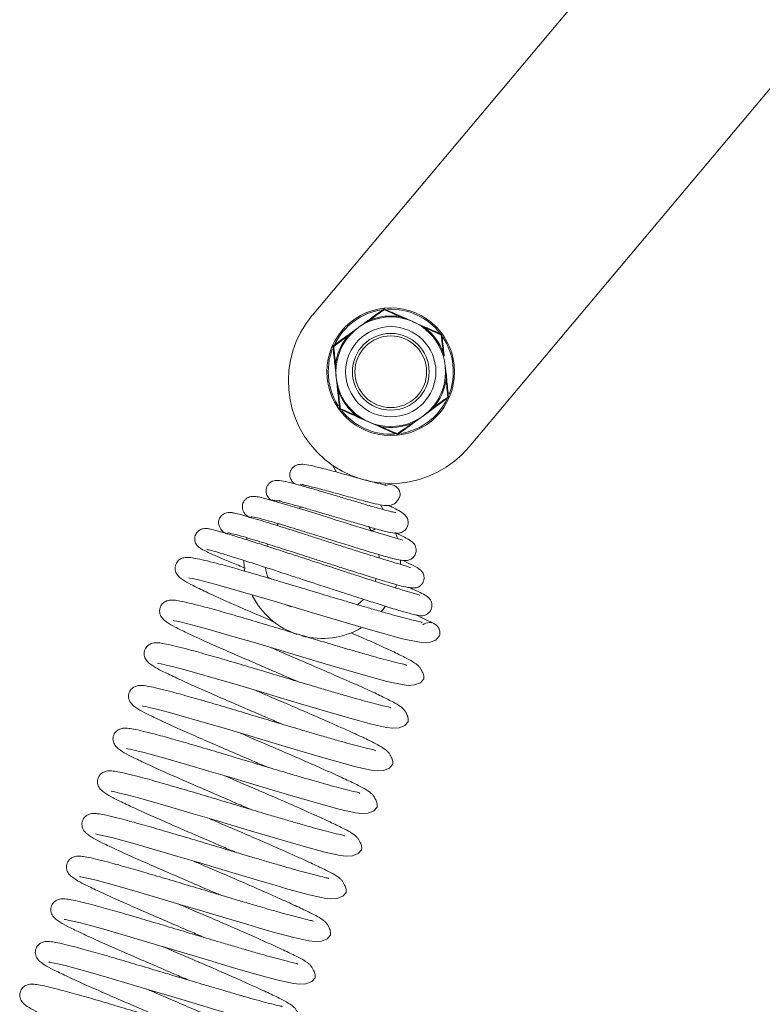
# Paper-space layout '_Left' of a CAD drawing. Units: millimetres. Extents: x -576 to 765, y -18 to 2052.
# Drawn here: x 20 to 135, y 344 to 497 of the extents above; entities that cross this region are included whole.
import ezdxf

# ---------------------------------------------------------------- set-up
doc = ezdxf.new("R2010")
doc.units = ezdxf.units.MM

psp = doc.layouts.new('_Left')

# ---------------------------------------------------------------- linework, layer by layer
at = {"color": 7, "linetype": 'Continuous', "lineweight": 15}
for p, q in [((90.04, 430.91), (741.34, 1207.11)), ((65.72, 451.32), (132.06, 530.39)), ((79.84, 450.92), (79.82, 450.84)), ((74.19, 450.32), (74.23, 450.24)), ((82.75, 449.63), (82.7, 449.56)), ((71.62, 448.44), (71.68, 448.38)), ((86.1, 445.04), (86.02, 445.01)), ((69.32, 443.25), (69.41, 443.24)), ((86.44, 441.87), (86.35, 441.88)), ((69.66, 440.08), (69.74, 440.11)), ((73, 435.49), (73.05, 435.56)), ((84.14, 436.68), (84.07, 436.74)), ((75.91, 434.2), (75.93, 434.29)), ((81.56, 434.8), (81.52, 434.88)), ((68.82, 428.07), (69.46, 426.99)), ((76.72, 421.19), (76.28, 421.92)), ((63.63, 421.41), (64.02, 421.58)), ((60.25, 418.76), (60.47, 419.03)), ((52.07, 417.64), (52.49, 417.38)), ((74.47, 418.5), (74.87, 417.83)), ((55.6, 416.8), (55.51, 416.5)), ((58.66, 415.49), (58.75, 415.82)), ((76.05, 414.26), (76.09, 413.73)), ((79.38, 412.68), (79.39, 413.34)), ((75.62, 410.48), (75.46, 410.04)), ((62.45, 406.07), (61.75, 406.37)), ((85.43, 402.5), (85.38, 402.59))]:
    psp.add_line(p, q, dxfattribs=at)
at = {"color": 8, "linetype": 'Continuous', "lineweight": 15}
psp.add_line((75.49, 418.2), (74.87, 417.83), dxfattribs=at)
at = {"color": 7, "linetype": 'Continuous', "lineweight": 15, "flags": 128}
for points in [[(79.84, 450.92), (79.85, 450.93), (79.86, 450.94), (79.87, 450.95), (79.87, 450.96), (79.88, 450.96), (79.88, 450.97), (79.89, 450.97), (79.89, 450.97)], [(74.19, 450.32), (74.18, 450.33), (74.17, 450.34), (74.17, 450.34), (74.16, 450.35), (74.15, 450.35), (74.14, 450.35), (74.14, 450.35), (74.14, 450.35)], [(82.75, 449.63), (82.76, 449.64), (82.76, 449.66), (82.76, 449.67), (82.76, 449.68), (82.76, 449.68), (82.76, 449.69), (82.76, 449.69), (82.75, 449.7)], [(71.62, 448.44), (71.61, 448.46), (71.61, 448.47), (71.61, 448.48), (71.6, 448.49), (71.6, 448.49), (71.6, 448.5), (71.6, 448.5), (71.61, 448.51)], [(86.1, 445.04), (86.11, 445.04), (86.13, 445.04), (86.14, 445.04), (86.15, 445.03), (86.15, 445.03), (86.16, 445.03), (86.16, 445.02), (86.16, 445.02)], [(69.26, 443.22), (69.26, 443.22), (69.26, 443.22), (69.27, 443.23), (69.27, 443.23), (69.28, 443.24), (69.29, 443.24), (69.3, 443.25), (69.32, 443.25)], [(86.44, 441.87), (86.45, 441.88), (86.46, 441.88), (86.47, 441.89), (86.48, 441.89), (86.49, 441.89), (86.49, 441.9), (86.5, 441.9), (86.5, 441.91)], [(69.66, 440.08), (69.64, 440.08), (69.63, 440.09), (69.62, 440.09), (69.61, 440.09), (69.6, 440.09), (69.6, 440.1), (69.59, 440.1), (69.59, 440.1)], [(73, 435.43), (73, 435.43), (73, 435.43), (72.99, 435.44), (72.99, 435.45), (72.99, 435.46), (73, 435.47), (73, 435.48), (73, 435.49)], [(84.14, 436.68), (84.14, 436.67), (84.15, 436.66), (84.15, 436.65), (84.15, 436.64), (84.15, 436.63), (84.15, 436.62), (84.15, 436.62), (84.15, 436.62)], [(75.91, 434.2), (75.91, 434.19), (75.9, 434.18), (75.89, 434.17), (75.88, 434.16), (75.88, 434.16), (75.87, 434.16), (75.87, 434.16), (75.86, 434.16)], [(81.56, 434.8), (81.57, 434.79), (81.58, 434.79), (81.59, 434.78), (81.6, 434.77), (81.61, 434.77), (81.61, 434.77), (81.62, 434.77), (81.62, 434.77)], [(79.73, 416.43), (79.74, 416.44), (79.6, 416.51), (78.69, 416.77), (76.82, 417.3), (74.52, 417.98), (72.25, 418.68), (70.85, 419.12), (69.59, 419.51), (68.23, 419.93), (66.94, 420.34), (65.42, 420.81), (63.73, 421.33), (61.94, 421.88), (60.17, 422.4), (58.57, 422.85), (57.36, 423.14), (56.76, 423.19), (56.76, 423.19)], [(55.09, 413.24), (55.13, 412.38), (55.22, 411.57)], [(58.8, 410.68), (58.58, 411.54), (58.47, 412.15)], [(46.55, 410.59), (46.55, 410.58), (46.7, 410.55), (47.11, 410.47), (47.86, 410.31), (49.05, 410.02), (50.59, 409.62), (52.27, 409.15), (55.82, 408.13), (59.29, 407.11), (62.56, 406.13), (65.6, 405.22), (68.72, 404.28), (72.41, 403.19), (74.39, 402.61), (76.37, 402.05), (79.69, 401.15), (82.06, 400.64), (82.99, 400.53), (83.99, 400.59), (84.89, 400.92), (85.4, 401.52), (85.4, 401.52)], [(78.61, 409.03), (78.7, 409.28), (78.78, 409.53)], [(73.64, 407.22), (72.77, 406.43), (72.7, 406.37)], [(76.36, 405.31), (76.69, 405.69), (77.03, 406.13)], [(44.14, 403.97), (44.14, 403.96), (44.29, 403.93), (44.7, 403.85), (45.45, 403.69), (46.64, 403.4), (48.18, 402.99), (49.86, 402.53), (53.41, 401.51), (56.88, 400.49), (60.15, 399.51), (63.2, 398.6), (66.31, 397.66), (70, 396.57), (71.98, 395.99), (73.96, 395.43), (77.28, 394.53), (79.65, 394.02), (80.58, 393.91), (81.58, 393.97), (82.48, 394.3), (82.99, 394.9), (82.99, 394.9)], [(41.73, 397.35), (41.73, 397.34), (41.89, 397.31), (42.29, 397.23), (43.04, 397.06), (44.23, 396.78), (45.77, 396.37), (47.45, 395.91), (51, 394.89), (54.47, 393.87), (57.74, 392.89), (60.79, 391.98), (63.9, 391.04), (67.59, 389.95), (69.57, 389.37), (71.55, 388.81), (74.87, 387.91), (77.24, 387.39), (78.18, 387.29), (79.17, 387.34), (80.07, 387.68), (80.58, 388.27), (80.58, 388.27)], [(39.32, 390.73), (39.32, 390.72), (39.48, 390.69), (39.88, 390.61), (40.63, 390.44), (41.82, 390.15), (43.36, 389.75), (45.04, 389.29), (48.59, 388.27), (52.06, 387.25), (55.33, 386.27), (58.38, 385.36), (61.49, 384.42), (65.18, 383.33), (67.16, 382.75), (69.14, 382.19), (72.46, 381.29), (74.83, 380.77), (75.77, 380.67), (76.76, 380.72), (77.66, 381.06), (78.17, 381.65), (78.17, 381.65)], [(36.91, 384.11), (36.91, 384.1), (37.07, 384.06), (37.48, 383.99), (38.22, 383.82), (39.41, 383.53), (40.95, 383.13), (42.63, 382.67), (46.18, 381.65), (49.65, 380.62), (52.92, 379.65), (55.97, 378.73), (59.08, 377.8), (62.77, 376.71), (64.75, 376.13), (66.73, 375.56), (70.05, 374.67), (72.42, 374.15), (73.36, 374.05), (74.36, 374.1), (75.25, 374.44), (75.76, 375.03), (75.76, 375.03)], [(34.51, 377.49), (34.5, 377.48), (34.66, 377.44), (35.07, 377.37), (35.81, 377.2), (37, 376.91), (38.54, 376.51), (40.22, 376.05), (43.77, 375.03), (47.25, 374), (50.51, 373.03), (53.56, 372.11), (56.67, 371.18), (60.36, 370.09), (62.35, 369.51), (64.32, 368.94), (67.64, 368.05), (70.01, 367.53), (70.95, 367.42), (71.95, 367.48), (72.84, 367.82), (73.35, 368.41), (73.35, 368.41)], [(32.1, 370.86), (32.09, 370.86), (32.25, 370.82), (32.66, 370.74), (33.4, 370.58), (34.6, 370.29), (36.13, 369.89), (37.81, 369.43), (41.36, 368.41), (44.84, 367.38), (48.1, 366.41), (51.15, 365.49), (54.26, 364.56), (57.96, 363.47), (59.94, 362.89), (61.91, 362.32), (65.23, 361.43), (67.6, 360.91), (68.54, 360.8), (69.54, 360.86), (70.43, 361.2), (70.94, 361.79), (70.94, 361.79)], [(29.69, 364.24), (29.68, 364.23), (29.84, 364.2), (30.25, 364.12), (31, 363.96), (32.19, 363.67), (33.72, 363.27), (35.41, 362.81), (38.96, 361.79), (42.43, 360.76), (45.7, 359.78), (48.74, 358.87), (51.86, 357.94), (55.55, 356.85), (57.53, 356.27), (59.5, 355.7), (62.83, 354.8), (65.19, 354.29), (66.13, 354.18), (67.13, 354.24), (68.03, 354.58), (68.53, 355.17), (68.53, 355.17)], [(27.28, 357.62), (27.27, 357.61), (27.43, 357.58), (27.84, 357.5), (28.59, 357.34), (29.78, 357.05), (31.31, 356.65), (33, 356.18), (36.55, 355.16), (40.02, 354.14), (43.29, 353.16), (46.33, 352.25), (49.45, 351.32), (53.14, 350.22), (55.12, 349.65), (57.1, 349.08), (60.42, 348.18), (62.79, 347.67), (63.72, 347.56), (64.72, 347.62), (65.62, 347.96), (66.13, 348.55), (66.13, 348.55)], [(24.87, 351), (24.87, 350.99), (25.02, 350.96), (25.43, 350.88), (26.18, 350.72), (27.37, 350.43), (28.9, 350.03), (30.59, 349.56), (34.14, 348.54), (37.61, 347.52), (40.88, 346.54), (43.92, 345.63), (47.04, 344.7), (50.73, 343.6), (52.71, 343.03), (54.69, 342.46), (58.01, 341.56), (60.38, 341.05), (61.31, 340.94), (62.31, 341), (63.21, 341.33), (63.72, 341.93), (63.72, 341.93)]]:
    psp.add_lwpolyline(points, dxfattribs=at)
at = {"color": 8, "linetype": 'Continuous', "lineweight": 15, "flags": 128}
psp.add_lwpolyline([(68.81, 446), (68.35, 444.4), (68.18, 442.56)], dxfattribs=at)
at = {"color": 7, "linetype": 'Continuous', "lineweight": 15}
for radius in [9.9, 8.5, 7, 5.95, 5.56]:
    psp.add_circle((77.88, 442.56), radius, dxfattribs=at)
at = {"color": 8, "linetype": 'Continuous', "lineweight": 15}
for start, end in [(98.5735, 153.3259), (37.4569, 92.9122), (338.9475, 33.5923), (180, 212.9124), (279.2279, 334.361), (218.6075, 273.3545)]:
    psp.add_arc((77.88, 442.56), 9.7, start, end, dxfattribs=at)
at = {"color": 7, "linetype": 'Continuous', "lineweight": 15}
for centre, radius, start, end in [((76.85, 452.21), 0.1, 66.0891, 126.0891), ((77.88, 441.12), 15.88, 140, 320), ((74.47, 450.49), 0.165, 30.5809, 67.8543), ((77.88, 442.56), 8.65, 79.9787, 112.1996), ((79.54, 451.03), 0.165, 124.324, 161.5973), ((83.04, 449.48), 0.165, 330.5809, 7.8543), ((77.88, 442.56), 8.65, 19.9787, 52.1996), ((77.88, 442.56), 8.65, 139.9787, 172.1996), ((71.38, 448.23), 0.165, 184.324, 221.5973), ((85.72, 448.27), 0.1, 6.0891, 66.0891), ((69.01, 446.49), 0.1, 126.0891, 186.0891), ((86.04, 445.35), 0.165, 64.324, 101.5973), ((69.31, 443.57), 0.165, 90.5809, 127.8543), ((77.88, 442.56), 8.65, 319.9787, 352.1996), ((86.45, 441.55), 0.165, 270.5809, 307.8543), ((69.72, 439.77), 0.165, 244.324, 281.5973), ((77.88, 442.56), 8.65, 199.9787, 232.1996), ((86.74, 438.63), 0.1, 306.0891, 6.0891), ((84.38, 436.89), 0.165, 4.324, 41.5973), ((70.04, 436.85), 0.1, 186.0891, 246.0891), ((72.72, 435.65), 0.165, 150.5809, 187.8543), ((76.22, 434.1), 0.165, 304.324, 341.5973), ((77.88, 442.56), 8.65, 259.9787, 292.1996), ((81.29, 434.64), 0.165, 210.5809, 247.8543), ((78.91, 432.92), 0.1, 246.0891, 306.0891), ((77.76, 423.45), 1.6, 16.0142, 114.0929), ((67.24, 413.34), 12.15, 16.3175, 20.6773), ((67.24, 413.34), 12.15, 206.8712, 251.3968), ((83.89, 402.06), 1.6, 340.0062, 129.9607), ((67.24, 413.34), 12.15, 254.9537, 299.9596)]:
    psp.add_arc(centre, radius, start, end, dxfattribs=at)
for points in [[(74.53, 450.64), (75.3, 451.2), (76.05, 451.75), (76.79, 452.29)], [(76.85, 452.19), (76.11, 451.66), (75.37, 451.12), (74.61, 450.57)], [(76.79, 452.29), (76.8, 452.29), (76.82, 452.25), (76.85, 452.19)], [(76.89, 452.3), (76.88, 452.3), (76.86, 452.26), (76.85, 452.19)], [(79.38, 451.08), (78.53, 451.46), (77.68, 451.83), (76.85, 452.19)], [(76.89, 452.3), (77.73, 451.93), (78.58, 451.55), (79.45, 451.16)], [(74.14, 450.35), (74.27, 450.45), (74.4, 450.54), (74.53, 450.64)], [(79.45, 451.16), (79.6, 451.1), (79.74, 451.03), (79.89, 450.97)], [(79.84, 450.92), (80.34, 450.75), (80.84, 450.55), (81.32, 450.33)], [(79.89, 450.97), (80.36, 450.76), (80.84, 450.54), (81.32, 450.33)], [(71.61, 448.51), (72.02, 448.81), (72.45, 449.12), (72.87, 449.43)], [(71.62, 448.44), (72.02, 448.79), (72.44, 449.12), (72.87, 449.43)], [(74.14, 450.35), (73.72, 450.05), (73.3, 449.74), (72.87, 449.43)], [(74.19, 450.32), (73.74, 450.04), (73.3, 449.74), (72.87, 449.43)], [(82.75, 449.63), (82.29, 449.88), (81.81, 450.12), (81.32, 450.33)], [(82.75, 449.7), (82.28, 449.91), (81.8, 450.12), (81.32, 450.33)], [(82.75, 449.7), (82.9, 449.63), (83.05, 449.57), (83.2, 449.5)], [(85.7, 448.27), (84.88, 448.64), (84.03, 449.01), (83.18, 449.4)], [(83.2, 449.5), (84.07, 449.12), (84.92, 448.74), (85.76, 448.37)], [(68.95, 446.57), (69.69, 447.11), (70.45, 447.66), (71.21, 448.22)], [(71.25, 448.12), (70.5, 447.57), (69.76, 447.02), (69.03, 446.49)], [(71.21, 448.22), (71.34, 448.32), (71.47, 448.41), (71.61, 448.51)], [(85.76, 448.37), (85.77, 448.36), (85.74, 448.32), (85.7, 448.27)], [(85.82, 448.29), (85.81, 448.3), (85.77, 448.29), (85.7, 448.27)], [(86.01, 445.52), (85.91, 446.45), (85.8, 447.36), (85.7, 448.27)], [(85.82, 448.29), (85.91, 447.37), (86.01, 446.45), (86.11, 445.5)], [(68.91, 446.48), (68.91, 446.49), (68.96, 446.49), (69.03, 446.49)], [(69.21, 443.7), (69.11, 444.64), (69.01, 445.57), (68.91, 446.48)], [(68.95, 446.57), (68.94, 446.57), (68.97, 446.53), (69.03, 446.49)], [(69.03, 446.49), (69.12, 445.58), (69.21, 444.67), (69.31, 443.74)], [(86.11, 445.5), (86.13, 445.34), (86.15, 445.18), (86.16, 445.02)], [(69.26, 443.22), (69.24, 443.38), (69.23, 443.54), (69.21, 443.7)], [(69.26, 443.22), (69.31, 442.7), (69.37, 442.18), (69.43, 441.66)], [(69.32, 443.25), (69.33, 442.72), (69.37, 442.19), (69.43, 441.66)], [(86.44, 441.87), (86.42, 442.4), (86.39, 442.93), (86.33, 443.46)], [(86.5, 441.91), (86.44, 442.42), (86.39, 442.94), (86.33, 443.46)], [(69.66, 440.08), (69.56, 440.6), (69.48, 441.13), (69.43, 441.66)], [(69.59, 440.1), (69.54, 440.62), (69.48, 441.14), (69.43, 441.66)], [(86.5, 441.91), (86.51, 441.75), (86.53, 441.58), (86.55, 441.42)], [(69.64, 439.62), (69.63, 439.78), (69.61, 439.94), (69.59, 440.1)], [(86.73, 438.64), (86.64, 439.54), (86.54, 440.46), (86.45, 441.39)], [(86.55, 441.42), (86.65, 440.48), (86.75, 439.55), (86.84, 438.64)], [(69.94, 436.84), (69.84, 437.75), (69.74, 438.68), (69.64, 439.62)], [(69.75, 439.61), (69.85, 438.68), (69.95, 437.76), (70.05, 436.86)], [(84.5, 437), (85.26, 437.55), (86, 438.1), (86.73, 438.64)], [(86.8, 438.55), (86.06, 438.01), (85.31, 437.46), (84.54, 436.9)], [(86.8, 438.55), (86.81, 438.56), (86.78, 438.59), (86.73, 438.64)], [(86.84, 438.64), (86.85, 438.63), (86.8, 438.63), (86.73, 438.64)], [(69.94, 436.84), (69.94, 436.83), (69.99, 436.84), (70.05, 436.86)], [(70, 436.76), (69.99, 436.76), (70.01, 436.8), (70.05, 436.86)], [(70.05, 436.86), (70.88, 436.49), (71.72, 436.11), (72.58, 435.73)], [(84.54, 436.9), (84.41, 436.81), (84.28, 436.71), (84.15, 436.62)], [(72.56, 435.62), (71.69, 436.01), (70.84, 436.38), (70, 436.76)], [(73, 435.43), (72.85, 435.49), (72.71, 435.56), (72.56, 435.62)], [(73, 435.49), (73.47, 435.24), (73.95, 435.01), (74.43, 434.79)], [(73, 435.43), (73.47, 435.22), (73.95, 435), (74.43, 434.79)], [(81.56, 434.8), (82.01, 435.08), (82.46, 435.38), (82.88, 435.69)], [(81.62, 434.77), (82.04, 435.07), (82.46, 435.38), (82.88, 435.69)], [(84.14, 436.68), (83.73, 436.34), (83.31, 436.01), (82.88, 435.69)], [(84.15, 436.62), (83.73, 436.31), (83.31, 436), (82.88, 435.69)], [(75.91, 434.2), (75.41, 434.38), (74.92, 434.58), (74.43, 434.79)], [(75.86, 434.16), (75.39, 434.37), (74.91, 434.58), (74.43, 434.79)], [(76.31, 433.96), (76.16, 434.02), (76.01, 434.09), (75.86, 434.16)], [(78.87, 432.83), (78.03, 433.2), (77.18, 433.57), (76.31, 433.96)], [(76.37, 434.04), (77.23, 433.67), (78.07, 433.3), (78.91, 432.93)], [(78.91, 432.93), (79.64, 433.46), (80.39, 434), (81.15, 434.55)], [(81.23, 434.48), (80.46, 433.92), (79.71, 433.38), (78.97, 432.84)], [(81.62, 434.77), (81.49, 434.67), (81.36, 434.58), (81.23, 434.48)], [(78.87, 432.83), (78.88, 432.82), (78.89, 432.87), (78.91, 432.93)], [(78.97, 432.84), (78.96, 432.83), (78.93, 432.87), (78.91, 432.93)]]:
    psp.add_open_spline(points, degree=3, dxfattribs=at)
for points, knots in [([(79.84, 450.92), (79.72, 450.97), (79.59, 451.01), (79.47, 451.05), (79.44, 451.06), (79.41, 451.07), (79.38, 451.08)], [0, 0, 0, 0, 0.000400035, 0.000400035, 0.000400035, 0.0004882026, 0.0004882026, 0.0004882026, 0.0004882026]), ([(74.61, 450.57), (74.5, 450.5), (74.38, 450.43), (74.27, 450.36), (74.24, 450.35), (74.22, 450.33), (74.19, 450.32)], [0, 0, 0, 0, 0.0004000429, 0.0004000429, 0.0004000429, 0.0004882018, 0.0004882018, 0.0004882018, 0.0004882018]), ([(83.18, 449.4), (83.06, 449.46), (82.95, 449.53), (82.83, 449.59), (82.81, 449.6), (82.78, 449.62), (82.75, 449.63)], [0, 0, 0, 0, 0.0004000429, 0.0004000429, 0.0004000429, 0.0004882018, 0.0004882018, 0.0004882018, 0.0004882018]), ([(71.62, 448.44), (71.52, 448.36), (71.42, 448.27), (71.32, 448.18), (71.3, 448.16), (71.28, 448.14), (71.25, 448.12)], [0, 0, 0, 0, 0.000400035, 0.000400035, 0.000400035, 0.0004882026, 0.0004882026, 0.0004882026, 0.0004882026]), ([(86.1, 445.04), (86.08, 445.17), (86.05, 445.3), (86.02, 445.43), (86.02, 445.46), (86.01, 445.49), (86.01, 445.52)], [0, 0, 0, 0, 0.000400035, 0.000400035, 0.000400035, 0.0004882026, 0.0004882026, 0.0004882026, 0.0004882026]), ([(69.31, 443.74), (69.31, 443.6), (69.31, 443.47), (69.32, 443.34), (69.32, 443.31), (69.32, 443.28), (69.32, 443.25)], [0, 0, 0, 0, 0.0004000429, 0.0004000429, 0.0004000429, 0.0004882018, 0.0004882018, 0.0004882018, 0.0004882018]), ([(86.45, 441.39), (86.45, 441.52), (86.44, 441.65), (86.44, 441.79), (86.44, 441.81), (86.44, 441.84), (86.44, 441.87)], [0, 0, 0, 0, 0.0004000429, 0.0004000429, 0.0004000429, 0.0004882018, 0.0004882018, 0.0004882018, 0.0004882018]), ([(69.66, 440.08), (69.68, 439.95), (69.7, 439.82), (69.73, 439.69), (69.74, 439.66), (69.74, 439.63), (69.75, 439.61)], [0, 0, 0, 0, 0.000400035, 0.000400035, 0.000400035, 0.0004882026, 0.0004882026, 0.0004882026, 0.0004882026]), ([(84.14, 436.68), (84.24, 436.77), (84.34, 436.85), (84.44, 436.94), (84.46, 436.96), (84.48, 436.98), (84.5, 437)], [0, 0, 0, 0, 0.000400035, 0.000400035, 0.000400035, 0.0004882026, 0.0004882026, 0.0004882026, 0.0004882026]), ([(72.58, 435.73), (72.69, 435.66), (72.81, 435.6), (72.92, 435.53), (72.95, 435.52), (72.98, 435.51), (73, 435.49)], [0, 0, 0, 0, 0.0004000429, 0.0004000429, 0.0004000429, 0.0004882018, 0.0004882018, 0.0004882018, 0.0004882018]), ([(75.91, 434.2), (76.04, 434.16), (76.16, 434.11), (76.29, 434.07), (76.32, 434.06), (76.34, 434.05), (76.37, 434.04)], [0, 0, 0, 0, 0.000400035, 0.000400035, 0.000400035, 0.0004882026, 0.0004882026, 0.0004882026, 0.0004882026]), ([(81.15, 434.55), (81.26, 434.62), (81.37, 434.69), (81.49, 434.76), (81.51, 434.77), (81.54, 434.79), (81.56, 434.8)], [0, 0, 0, 0, 0.0004000429, 0.0004000429, 0.0004000429, 0.0004882018, 0.0004882018, 0.0004882018, 0.0004882018]), ([(72.78, 426.08), (72.56, 426.14), (71.89, 426.32), (70.28, 426.77), (68.08, 427.38), (65.89, 427.92), (64.72, 428.2), (63.7, 428.22), (63.13, 428.05), (62.77, 427.8), (62.58, 427.6), (62.43, 427.37), (62.31, 427.13), (62.25, 426.89), (62.22, 426.62), (62.23, 426.27), (62.38, 425.82), (62.68, 425.37), (62.95, 425.21), (63.03, 425.16)], [0, 0, 0, 0, 0.040058, 0.120637, 0.279643, 0.436454, 0.588734, 0.660128, 0.72842, 0.756202, 0.777409, 0.792946, 0.805602, 0.827827, 0.838885, 0.85398, 0.904747, 0.971653, 1, 1, 1, 1]), ([(78.59, 420.69), (78.59, 420.7), (78.61, 420.72), (78.39, 420.76), (77.88, 420.88), (77.01, 421.1), (75.65, 421.48), (73.83, 422), (71.64, 422.65), (69.54, 423.28), (67.39, 423.92), (65.21, 424.56), (63.16, 425.14), (61.57, 425.54), (60.54, 425.77), (59.63, 425.64), (59.19, 425.44), (58.77, 424.96), (58.55, 424.46), (58.51, 423.93), (58.65, 423.42), (58.88, 423.07), (59.04, 422.89), (59.2, 422.74), (59.34, 422.65), (59.41, 422.61)], [0, 0, 0, 0, 0.010215, 0.044404, 0.086051, 0.134735, 0.182313, 0.265645, 0.332588, 0.395208, 0.463982, 0.538718, 0.618967, 0.705218, 0.788175, 0.825817, 0.860653, 0.877474, 0.892103, 0.913736, 0.932476, 0.947858, 0.962541, 0.983429, 1, 1, 1, 1]), ([(63.84, 425), (63.85, 425), (63.88, 425.01), (63.99, 425.01), (64.13, 425.03), (64.25, 425.06), (64.31, 425.07), (64.33, 425.08)], [0, 0, 0, 0, 0.214055, 0.469619, 0.719962, 0.906364, 1, 1, 1, 1]), ([(64.33, 425.02), (64.34, 425), (64.37, 424.97), (64.96, 424.87), (66.01, 424.61), (67.52, 424.22), (69.23, 423.75), (71.08, 423.24), (72.96, 422.72), (74.87, 422.23), (76.16, 421.93), (77.16, 421.74), (77.93, 421.86), (78.32, 422.01), (78.65, 422.22), (78.85, 422.47), (78.98, 422.66), (79.11, 422.86), (79.25, 423.1), (79.37, 423.46), (79.32, 423.74), (79.3, 423.89)], [0, 0, 0, 0, 0.0390191, 0.0966677, 0.156816, 0.2806792, 0.3447732, 0.4098893, 0.5414318, 0.6086455, 0.7107318, 0.7957306, 0.8195888, 0.8416849, 0.8610109, 0.8771617, 0.8851555, 0.8943554, 0.9191416, 0.9544494, 1, 1, 1, 1]), ([(77.1, 424.96), (77.1, 424.97), (77.12, 424.99), (76.98, 425.01), (76.57, 425.1), (75.82, 425.28), (74.72, 425.56), (73.76, 425.81), (73.17, 425.97), (73.02, 426.01)], [0, 0, 0, 0, 0.02852, 0.123523, 0.231379, 0.461018, 0.69264, 0.925571, 1, 1, 1, 1]), ([(57.28, 423.13), (57.08, 423.18), (56.7, 423.26), (56.06, 423.2), (55.53, 422.95), (55.22, 422.65), (55, 422.29), (54.88, 421.96), (54.83, 421.46), (55, 420.83), (55.45, 420.26), (55.83, 420.06), (56.04, 419.96)], [0, 0, 0, 0, 0.1095105, 0.2068301, 0.3582751, 0.4526812, 0.4992612, 0.5564578, 0.6535674, 0.8001827, 0.8942694, 1, 1, 1, 1]), ([(59.48, 422.66), (59.49, 422.66), (59.51, 422.67), (59.72, 422.61), (60.08, 422.54), (60.45, 422.51), (60.67, 422.58), (60.74, 422.6)], [0, 0, 0, 0, 0.181127, 0.423709, 0.662953, 0.891708, 1, 1, 1, 1]), ([(60.62, 422.51), (60.63, 422.5), (60.64, 422.46), (61.3, 422.33), (62.56, 421.99), (64.56, 421.42), (66.74, 420.78), (68.9, 420.14), (71.04, 419.5), (73.31, 418.83), (75.24, 418.28), (76.64, 417.9), (77.75, 417.64), (78.55, 417.5), (79.1, 417.52), (79.39, 417.58), (79.71, 417.7), (80.05, 417.92), (80.32, 418.24), (80.5, 418.59), (80.59, 418.97), (80.59, 419.33), (80.49, 419.78), (80.11, 420.41), (79.33, 420.92), (78.6, 421.32), (77.8, 421.7), (77.55, 421.81)], [0, 0, 0, 0, 0.02416, 0.06184, 0.137508, 0.209099, 0.276293, 0.337945, 0.394171, 0.458642, 0.538456, 0.5841, 0.627148, 0.696256, 0.72278, 0.734429, 0.746853, 0.760452, 0.7743, 0.785941, 0.796879, 0.808744, 0.821098, 0.84683, 0.904003, 0.970685, 1, 1, 1, 1]), ([(53.45, 420.65), (53.27, 420.69), (52.92, 420.78), (52.33, 420.7), (51.77, 420.45), (51.34, 419.9), (51.19, 419.46), (51.15, 418.97), (51.35, 418.33), (51.84, 417.73), (52.26, 417.51), (52.48, 417.4)], [0, 0, 0, 0, 0.088976, 0.167601, 0.289321, 0.409371, 0.47413, 0.590736, 0.765953, 0.87656, 1, 1, 1, 1]), ([(80.87, 412.15), (80.87, 412.15), (80.88, 412.21), (80.48, 412.35), (79.4, 412.67), (77.66, 413.19), (75.47, 413.86), (73.15, 414.59), (70.9, 415.31), (68.84, 415.97), (66.89, 416.6), (64.75, 417.29), (62.14, 418.12), (59.73, 418.88), (57.73, 419.5), (56.22, 419.95), (54.86, 420.34), (53.79, 420.62), (53.1, 420.76), (53.07, 420.7), (53.05, 420.67)], [0, 0, 0, 0, 0.011419, 0.070112, 0.132414, 0.198068, 0.264879, 0.326155, 0.381211, 0.42992, 0.472172, 0.518325, 0.581627, 0.662477, 0.709735, 0.7616, 0.818155, 0.879488, 0.945696, 1, 1, 1, 1]), ([(55.63, 420.25), (55.63, 420.2), (55.64, 420.14), (56.03, 419.93), (56.12, 419.89)], [0, 0, 0, 0, 0.765877, 1, 1, 1, 1]), ([(56.18, 420.05), (56.29, 420.06), (56.5, 420.07), (57.67, 419.79), (59.19, 419.36), (60.92, 418.85), (62.69, 418.31), (64.36, 417.79), (65.87, 417.32), (67.25, 416.89), (68.56, 416.48), (69.92, 416.06), (71.64, 415.53), (73.77, 414.87), (76.1, 414.17), (78.01, 413.62), (79.52, 413.3), (80.2, 413.22), (80.73, 413.35), (81.05, 413.49), (81.35, 413.72), (81.65, 414.11), (81.83, 414.63), (81.81, 415.19), (81.66, 415.62), (81.38, 416.04), (80.91, 416.4), (80.09, 416.87), (79.15, 417.31), (78.69, 417.53)], [0, 0, 0, 0, 0.067659, 0.129516, 0.185628, 0.236051, 0.280835, 0.320026, 0.353664, 0.381787, 0.410905, 0.438893, 0.47056, 0.52484, 0.587204, 0.65249, 0.71183, 0.765868, 0.777744, 0.788648, 0.798804, 0.808003, 0.822754, 0.835446, 0.845435, 0.858708, 0.898044, 0.94928, 1, 1, 1, 1]), ([(82.38, 407.9), (82.34, 407.92), (82.25, 407.96), (81.5, 408.16), (80.03, 408.6), (77.82, 409.28), (75.34, 410.07), (72.98, 410.83), (70.84, 411.53), (68.15, 412.41), (65.35, 413.33), (62.44, 414.28), (60.09, 415.04), (57.65, 415.83), (55.23, 416.6), (53.01, 417.29), (51.29, 417.8), (50.15, 418.09), (49.5, 418.23), (49.09, 418.25), (48.89, 418.24), (48.59, 418.17), (48.24, 418.03), (47.91, 417.76), (47.68, 417.42), (47.54, 417.12), (47.47, 416.78), (47.48, 416.5), (47.52, 416.2), (47.62, 415.96), (47.93, 415.47), (48.55, 415.03), (49.57, 414.52), (51.09, 413.85), (53.06, 413.02), (54.6, 412.39), (55.33, 412.09)], [0, 0, 0, 0, 0.024998, 0.061794, 0.110316, 0.162381, 0.207886, 0.246602, 0.27836, 0.306383, 0.366866, 0.399653, 0.435586, 0.47515, 0.518431, 0.565525, 0.613813, 0.653805, 0.684543, 0.705873, 0.717711, 0.721721, 0.726586, 0.738309, 0.741598, 0.746622, 0.753663, 0.756919, 0.759734, 0.770375, 0.783494, 0.8174, 0.861976, 0.911931, 0.958219, 1, 1, 1, 1]), ([(52.61, 417.51), (52.61, 417.54), (52.6, 417.6), (53.22, 417.47), (54.26, 417.2), (55.62, 416.8), (57.14, 416.34), (59.14, 415.72), (61.55, 414.95), (64.14, 414.12), (66.3, 413.43), (68.34, 412.77), (70.56, 412.06), (72.95, 411.3), (75.36, 410.55), (77.48, 409.9), (79.21, 409.4), (80.51, 409.09), (81.39, 408.99), (81.86, 409.04), (82.12, 409.14), (82.23, 409.2), (82.31, 409.25), (82.47, 409.37), (82.74, 409.62), (82.94, 409.98), (83.03, 410.37), (83.05, 410.69), (83, 411.03), (82.83, 411.45), (82.57, 411.74), (82.09, 412.11), (81.18, 412.63), (80.14, 413.1), (79.67, 413.32)], [0, 0, 0, 0, 0.034271, 0.08553, 0.133112, 0.177036, 0.217317, 0.25397, 0.316334, 0.364409, 0.399163, 0.434542, 0.475239, 0.521199, 0.572361, 0.62578, 0.675309, 0.721105, 0.762766, 0.792066, 0.801088, 0.804213, 0.806465, 0.809957, 0.814822, 0.827258, 0.831702, 0.838093, 0.845883, 0.854946, 0.87745, 0.903483, 0.956051, 1, 1, 1, 1]), ([(49.37, 415.05), (49.38, 415.04), (49.41, 415.01), (49.91, 414.88), (50.99, 414.57), (52.77, 414.03), (55.03, 413.31), (57.45, 412.54), (59.88, 411.75), (62.22, 410.98), (65.09, 410.05), (67.86, 409.14), (70.57, 408.25), (72.8, 407.53), (75.27, 406.74), (77.8, 405.94), (79.91, 405.31), (81.35, 404.92), (82.15, 404.74), (82.63, 404.71), (82.85, 404.71), (83.18, 404.8), (83.57, 404.97), (83.92, 405.28), (84.16, 405.72), (84.27, 406.1), (84.27, 406.53), (84.14, 407.05), (83.74, 407.57), (82.92, 408.09), (82.03, 408.52), (81.08, 408.93), (80.7, 409.1)], [0, 0, 0, 0, 0.018804, 0.054621, 0.1017, 0.156654, 0.208309, 0.255746, 0.298947, 0.337905, 0.373899, 0.440085, 0.47176, 0.509963, 0.555714, 0.609004, 0.668152, 0.718531, 0.756811, 0.783001, 0.797128, 0.801928, 0.807809, 0.821965, 0.826933, 0.834266, 0.841883, 0.848136, 0.878045, 0.91784, 0.967218, 1, 1, 1, 1]), ([(82.73, 403.62), (82.71, 403.65), (82.63, 403.74), (81.78, 403.9), (80.44, 404.25), (78.8, 404.68), (76.96, 405.2), (74.99, 405.77), (72.84, 406.39), (70.31, 407.14), (67.23, 408.06), (63.68, 409.13), (60.15, 410.19), (56.76, 411.19), (53.55, 412.12), (50.95, 412.83), (48.95, 413.33), (47.63, 413.62), (46.77, 413.75), (46.21, 413.77), (45.82, 413.74), (45.24, 413.54), (44.7, 413.09), (44.42, 412.36), (44.44, 411.8), (44.6, 411.28), (44.98, 410.77), (45.79, 410.14), (46.77, 409.62), (48.62, 408.69), (50.99, 407.59), (53.83, 406.33), (56.82, 405.02), (58.93, 404.11), (59.91, 403.68)], [0, 0, 0, 0, 0.0150833, 0.043879, 0.078285, 0.1098289, 0.1379723, 0.1705197, 0.1987414, 0.2270291, 0.2702585, 0.3143879, 0.3582611, 0.4030688, 0.4491359, 0.4987953, 0.535792, 0.5735431, 0.6041775, 0.6217784, 0.6350874, 0.6476732, 0.6603335, 0.6737518, 0.6823892, 0.6924414, 0.7141221, 0.7356876, 0.7794344, 0.8250037, 0.8716699, 0.9167122, 0.9610063, 1, 1, 1, 1]), ([(58.81, 410.68), (59.1, 410.56), (59.41, 410.44), (59.74, 410.31), (59.75, 410.3)], [0, 0, 0, 0, 0.978864, 1, 1, 1, 1]), ([(80.32, 396.99), (80.3, 397.03), (80.22, 397.12), (79.37, 397.28), (78.03, 397.63), (76.39, 398.06), (74.55, 398.58), (72.58, 399.15), (70.43, 399.77), (67.9, 400.52), (64.83, 401.44), (61.27, 402.51), (57.74, 403.57), (54.35, 404.57), (51.14, 405.5), (48.54, 406.21), (46.54, 406.71), (45.22, 407), (44.37, 407.13), (43.8, 407.15), (43.41, 407.11), (42.84, 406.91), (42.29, 406.46), (42.01, 405.74), (42.03, 405.18), (42.19, 404.66), (42.57, 404.15), (43.39, 403.52), (44.36, 403), (46.21, 402.07), (48.58, 400.97), (51.42, 399.71), (54.54, 398.34), (57.85, 396.91), (60.84, 395.63), (62.66, 394.84), (63.36, 394.54)], [0, 0, 0, 0, 0.014016, 0.040773, 0.072744, 0.102055, 0.128206, 0.158449, 0.184673, 0.210959, 0.251128, 0.292134, 0.332901, 0.374538, 0.417344, 0.463488, 0.497866, 0.532945, 0.561411, 0.577766, 0.590133, 0.601827, 0.613592, 0.62606, 0.634086, 0.643427, 0.663573, 0.683612, 0.724262, 0.766606, 0.809968, 0.851822, 0.892981, 0.933759, 0.974492, 1, 1, 1, 1]), ([(84.29, 403.6), (83.95, 403.79), (83.29, 404.17), (82.27, 404.62), (81.77, 404.84)], [0, 0, 0, 0, 0.512221, 1, 1, 1, 1]), ([(82.99, 394.9), (83.01, 395.1), (83.05, 395.43), (82.79, 396.01), (82.46, 396.61), (82.13, 397), (81.57, 397.43), (80.57, 398.01), (78.97, 398.8), (76.92, 399.76), (74.89, 400.67), (73.27, 401.39), (72.17, 401.87), (71.73, 402.06)], [0, 0, 0, 0, 0.1225372, 0.2018665, 0.2311614, 0.2585638, 0.2977872, 0.4127124, 0.5724968, 0.7287589, 0.8352382, 0.9339207, 1, 1, 1, 1]), ([(77.91, 390.37), (77.89, 390.41), (77.81, 390.5), (76.96, 390.66), (75.62, 391.01), (73.98, 391.44), (72.14, 391.96), (70.17, 392.52), (68.02, 393.15), (65.49, 393.9), (62.42, 394.82), (58.87, 395.89), (55.33, 396.95), (51.94, 397.95), (48.73, 398.87), (46.13, 399.59), (44.14, 400.09), (42.82, 400.38), (41.96, 400.51), (41.4, 400.53), (41, 400.49), (40.43, 400.29), (39.89, 399.84), (39.6, 399.12), (39.62, 398.56), (39.79, 398.04), (40.16, 397.53), (40.98, 396.9), (41.95, 396.38), (43.8, 395.45), (46.18, 394.35), (49.01, 393.09), (52.13, 391.72), (55.44, 390.29), (58.43, 389.01), (60.25, 388.22), (60.95, 387.92)], [0, 0, 0, 0, 0.014016, 0.040773, 0.072744, 0.102055, 0.128206, 0.158449, 0.184673, 0.210959, 0.251128, 0.292134, 0.332901, 0.374538, 0.417344, 0.463488, 0.497866, 0.532945, 0.561411, 0.577766, 0.590133, 0.601827, 0.613592, 0.62606, 0.634086, 0.643427, 0.663573, 0.683612, 0.724262, 0.766606, 0.809968, 0.851822, 0.892981, 0.933759, 0.974492, 1, 1, 1, 1]), ([(80.58, 388.27), (80.6, 388.48), (80.64, 388.81), (80.38, 389.39), (80.05, 389.99), (79.72, 390.38), (79.16, 390.81), (78.16, 391.39), (76.56, 392.18), (74.51, 393.14), (72.49, 394.04), (70.19, 395.06), (67.4, 396.28), (64.16, 397.67), (61.49, 398.82), (59.93, 399.5), (59.34, 399.75)], [0, 0, 0, 0, 0.082899, 0.136566, 0.156385, 0.174923, 0.201459, 0.279208, 0.387305, 0.493019, 0.565054, 0.631815, 0.748696, 0.850366, 0.9436, 1, 1, 1, 1]), ([(75.51, 383.75), (75.48, 383.78), (75.4, 383.88), (74.55, 384.04), (73.21, 384.38), (71.57, 384.82), (69.74, 385.34), (67.76, 385.9), (65.61, 386.53), (63.08, 387.28), (60.01, 388.2), (56.46, 389.26), (52.93, 390.33), (49.53, 391.33), (46.32, 392.25), (43.72, 392.97), (41.73, 393.47), (40.41, 393.76), (39.55, 393.89), (38.99, 393.91), (38.59, 393.87), (38.02, 393.67), (37.48, 393.22), (37.19, 392.5), (37.22, 391.94), (37.38, 391.42), (37.75, 390.91), (38.57, 390.28), (39.54, 389.76), (41.39, 388.83), (43.77, 387.73), (46.6, 386.47), (49.72, 385.1), (53.03, 383.67), (56.02, 382.38), (57.84, 381.6), (58.55, 381.3)], [0, 0, 0, 0, 0.014016, 0.040773, 0.072744, 0.102055, 0.128206, 0.158449, 0.184673, 0.210959, 0.251128, 0.292134, 0.332901, 0.374538, 0.417344, 0.463488, 0.497866, 0.532945, 0.561411, 0.577766, 0.590133, 0.601827, 0.613592, 0.62606, 0.634086, 0.643427, 0.663573, 0.683612, 0.724262, 0.766606, 0.809968, 0.851822, 0.892981, 0.933759, 0.974492, 1, 1, 1, 1]), ([(78.17, 381.65), (78.19, 381.86), (78.23, 382.19), (77.97, 382.77), (77.64, 383.37), (77.31, 383.75), (76.75, 384.19), (75.75, 384.77), (74.15, 385.56), (72.1, 386.52), (70.08, 387.42), (67.78, 388.44), (64.99, 389.66), (61.75, 391.05), (59.08, 392.2), (57.52, 392.88), (56.93, 393.13)], [0, 0, 0, 0, 0.0828987, 0.1365664, 0.1563849, 0.1749232, 0.2014586, 0.2792076, 0.3873047, 0.4930188, 0.565054, 0.6318146, 0.748696, 0.8503659, 0.9436002, 1, 1, 1, 1]), ([(73.1, 377.13), (73.07, 377.16), (73, 377.26), (72.14, 377.42), (70.8, 377.76), (69.16, 378.2), (67.33, 378.71), (65.35, 379.28), (63.2, 379.91), (60.67, 380.66), (57.6, 381.58), (54.05, 382.64), (50.52, 383.7), (47.12, 384.71), (43.91, 385.63), (41.31, 386.35), (39.32, 386.85), (38, 387.14), (37.14, 387.27), (36.58, 387.28), (36.18, 387.25), (35.61, 387.05), (35.07, 386.6), (34.78, 385.88), (34.81, 385.32), (34.97, 384.79), (35.35, 384.29), (36.16, 383.66), (37.13, 383.14), (38.98, 382.21), (41.36, 381.11), (44.2, 379.85), (47.31, 378.48), (50.62, 377.05), (53.61, 375.76), (55.44, 374.98), (56.14, 374.68)], [0, 0, 0, 0, 0.0140156, 0.040773, 0.0727435, 0.1020546, 0.1282059, 0.1584494, 0.1846734, 0.2109588, 0.2511282, 0.2921338, 0.3329015, 0.3745375, 0.4173437, 0.4634879, 0.4978659, 0.5329447, 0.5614106, 0.5777656, 0.5901326, 0.6018274, 0.6135917, 0.6260601, 0.6340861, 0.6434267, 0.6635728, 0.6836118, 0.7242619, 0.7666056, 0.8099685, 0.8518225, 0.8929813, 0.9337592, 0.9744921, 1, 1, 1, 1]), ([(75.76, 375.03), (75.78, 375.23), (75.82, 375.57), (75.57, 376.15), (75.23, 376.75), (74.9, 377.13), (74.35, 377.57), (73.34, 378.15), (71.74, 378.94), (69.69, 379.9), (67.67, 380.8), (65.37, 381.82), (62.58, 383.04), (59.34, 384.43), (56.68, 385.58), (55.11, 386.25), (54.53, 386.51)], [0, 0, 0, 0, 0.082899, 0.136566, 0.156385, 0.174923, 0.201459, 0.279208, 0.387305, 0.493019, 0.565054, 0.631815, 0.748696, 0.850366, 0.9436, 1, 1, 1, 1]), ([(70.69, 370.51), (70.66, 370.54), (70.59, 370.64), (69.73, 370.8), (68.39, 371.14), (66.75, 371.58), (64.92, 372.09), (62.94, 372.66), (60.79, 373.29), (58.26, 374.04), (55.19, 374.96), (51.64, 376.02), (48.11, 377.08), (44.71, 378.08), (41.5, 379.01), (38.9, 379.73), (36.91, 380.23), (35.59, 380.52), (34.73, 380.65), (34.17, 380.66), (33.77, 380.63), (33.2, 380.43), (32.66, 379.98), (32.37, 379.25), (32.4, 378.69), (32.56, 378.17), (32.94, 377.67), (33.75, 377.04), (34.72, 376.52), (36.57, 375.59), (38.95, 374.49), (41.79, 373.23), (44.9, 371.86), (48.21, 370.43), (51.21, 369.14), (53.03, 368.36), (53.73, 368.06)], [0, 0, 0, 0, 0.014016, 0.040773, 0.072744, 0.102055, 0.128206, 0.158449, 0.184673, 0.210959, 0.251128, 0.292134, 0.332901, 0.374538, 0.417344, 0.463488, 0.497866, 0.532945, 0.561411, 0.577766, 0.590133, 0.601827, 0.613592, 0.62606, 0.634086, 0.643427, 0.663573, 0.683612, 0.724262, 0.766606, 0.809968, 0.851822, 0.892981, 0.933759, 0.974492, 1, 1, 1, 1]), ([(73.35, 368.41), (73.38, 368.61), (73.41, 368.95), (73.16, 369.53), (72.82, 370.13), (72.49, 370.51), (71.94, 370.95), (70.94, 371.52), (69.33, 372.32), (67.28, 373.27), (65.26, 374.18), (62.97, 375.2), (60.17, 376.42), (56.94, 377.81), (54.27, 378.96), (52.7, 379.63), (52.12, 379.89)], [0, 0, 0, 0, 0.082899, 0.136566, 0.156385, 0.174923, 0.201459, 0.279208, 0.387305, 0.493019, 0.565054, 0.631815, 0.748696, 0.850366, 0.9436, 1, 1, 1, 1]), ([(68.28, 363.89), (68.25, 363.92), (68.18, 364.01), (67.32, 364.18), (65.98, 364.52), (64.34, 364.96), (62.51, 365.47), (60.53, 366.04), (58.38, 366.67), (55.85, 367.42), (52.78, 368.34), (49.23, 369.4), (45.7, 370.46), (42.3, 371.46), (39.09, 372.39), (36.49, 373.11), (34.5, 373.61), (33.18, 373.9), (32.32, 374.03), (31.76, 374.04), (31.36, 374.01), (30.79, 373.81), (30.25, 373.36), (29.96, 372.63), (29.99, 372.07), (30.15, 371.55), (30.53, 371.05), (31.34, 370.42), (32.31, 369.9), (34.16, 368.97), (36.54, 367.87), (39.38, 366.61), (42.49, 365.24), (45.81, 363.81), (48.8, 362.52), (50.62, 361.74), (51.32, 361.44)], [0, 0, 0, 0, 0.014016, 0.040773, 0.072744, 0.102055, 0.128206, 0.158449, 0.184673, 0.210959, 0.251128, 0.292134, 0.332901, 0.374538, 0.417344, 0.463488, 0.497866, 0.532945, 0.561411, 0.577766, 0.590133, 0.601827, 0.613592, 0.62606, 0.634086, 0.643427, 0.663573, 0.683612, 0.724262, 0.766606, 0.809968, 0.851822, 0.892981, 0.933759, 0.974492, 1, 1, 1, 1]), ([(70.94, 361.79), (70.97, 361.99), (71, 362.32), (70.75, 362.91), (70.41, 363.51), (70.09, 363.89), (69.53, 364.33), (68.53, 364.9), (66.92, 365.69), (64.87, 366.65), (62.85, 367.56), (60.56, 368.58), (57.76, 369.8), (54.53, 371.19), (51.86, 372.34), (50.3, 373.01), (49.71, 373.27)], [0, 0, 0, 0, 0.082899, 0.136566, 0.156385, 0.174923, 0.201459, 0.279208, 0.387305, 0.493019, 0.565054, 0.631815, 0.748696, 0.850366, 0.9436, 1, 1, 1, 1]), ([(65.87, 357.27), (65.84, 357.3), (65.77, 357.39), (64.91, 357.56), (63.57, 357.9), (61.94, 358.34), (60.1, 358.85), (58.12, 359.42), (55.98, 360.05), (53.44, 360.8), (50.37, 361.72), (46.82, 362.78), (43.29, 363.84), (39.89, 364.84), (36.68, 365.77), (34.09, 366.49), (32.09, 366.99), (30.77, 367.28), (29.91, 367.41), (29.35, 367.42), (28.95, 367.39), (28.38, 367.19), (27.84, 366.74), (27.55, 366.01), (27.58, 365.45), (27.74, 364.93), (28.12, 364.43), (28.93, 363.8), (29.9, 363.28), (31.75, 362.35), (34.13, 361.25), (36.97, 359.98), (40.08, 358.62), (43.4, 357.19), (46.39, 355.9), (48.21, 355.12), (48.91, 354.81)], [0, 0, 0, 0, 0.014016, 0.040773, 0.072744, 0.102055, 0.128206, 0.158449, 0.184673, 0.210959, 0.251128, 0.292134, 0.332901, 0.374538, 0.417344, 0.463488, 0.497866, 0.532945, 0.561411, 0.577766, 0.590133, 0.601827, 0.613592, 0.62606, 0.634086, 0.643427, 0.663573, 0.683612, 0.724262, 0.766606, 0.809968, 0.851822, 0.892981, 0.933759, 0.974492, 1, 1, 1, 1]), ([(68.53, 355.17), (68.56, 355.37), (68.59, 355.7), (68.34, 356.29), (68, 356.89), (67.68, 357.27), (67.12, 357.71), (66.12, 358.28), (64.51, 359.07), (62.46, 360.03), (60.44, 360.94), (58.15, 361.96), (55.35, 363.18), (52.12, 364.57), (49.45, 365.72), (47.89, 366.39), (47.3, 366.65)], [0, 0, 0, 0, 0.082899, 0.136566, 0.156385, 0.174923, 0.201459, 0.279208, 0.387305, 0.493019, 0.565054, 0.631815, 0.748696, 0.850366, 0.9436, 1, 1, 1, 1]), ([(63.46, 350.65), (63.44, 350.68), (63.36, 350.77), (62.51, 350.93), (61.16, 351.28), (59.53, 351.72), (57.69, 352.23), (55.71, 352.8), (53.57, 353.43), (51.04, 354.18), (47.96, 355.1), (44.41, 356.16), (40.88, 357.22), (37.48, 358.22), (34.27, 359.15), (31.68, 359.87), (29.68, 360.37), (28.36, 360.66), (27.5, 360.79), (26.94, 360.8), (26.54, 360.77), (25.97, 360.57), (25.43, 360.12), (25.14, 359.39), (25.17, 358.83), (25.33, 358.31), (25.71, 357.81), (26.52, 357.18), (27.49, 356.66), (29.35, 355.73), (31.72, 354.63), (34.56, 353.36), (37.67, 352), (40.99, 350.57), (43.98, 349.28), (45.8, 348.5), (46.5, 348.19)], [0, 0, 0, 0, 0.014016, 0.040773, 0.072744, 0.102055, 0.128206, 0.158449, 0.184673, 0.210959, 0.251128, 0.292134, 0.332901, 0.374538, 0.417344, 0.463488, 0.497866, 0.532945, 0.561411, 0.577766, 0.590133, 0.601827, 0.613592, 0.62606, 0.634086, 0.643427, 0.663573, 0.683612, 0.724262, 0.766606, 0.809968, 0.851822, 0.892981, 0.933759, 0.974492, 1, 1, 1, 1]), ([(66.13, 348.55), (66.15, 348.75), (66.19, 349.08), (65.93, 349.67), (65.59, 350.27), (65.27, 350.65), (64.71, 351.09), (63.71, 351.66), (62.1, 352.45), (60.05, 353.41), (58.04, 354.32), (55.74, 355.34), (52.94, 356.56), (49.71, 357.95), (47.04, 359.1), (45.48, 359.77), (44.89, 360.03)], [0, 0, 0, 0, 0.082899, 0.136566, 0.156385, 0.174923, 0.201459, 0.279208, 0.387305, 0.493019, 0.565054, 0.631815, 0.748696, 0.850366, 0.9436, 1, 1, 1, 1]), ([(61.05, 344.03), (61.03, 344.06), (60.95, 344.15), (60.1, 344.31), (58.75, 344.66), (57.12, 345.09), (55.28, 345.61), (53.31, 346.18), (51.16, 346.81), (48.63, 347.55), (45.55, 348.48), (42, 349.54), (38.47, 350.6), (35.08, 351.6), (31.86, 352.53), (29.27, 353.24), (27.27, 353.75), (25.95, 354.04), (25.09, 354.17), (24.53, 354.18), (24.14, 354.15), (23.56, 353.95), (23.02, 353.5), (22.74, 352.77), (22.76, 352.21), (22.92, 351.69), (23.3, 351.18), (24.11, 350.56), (25.08, 350.04), (26.94, 349.11), (29.31, 348.01), (32.15, 346.74), (35.27, 345.38), (38.58, 343.95), (41.57, 342.66), (43.39, 341.87), (44.09, 341.57)], [0, 0, 0, 0, 0.014016, 0.040773, 0.072744, 0.102055, 0.128206, 0.158449, 0.184673, 0.210959, 0.251128, 0.292134, 0.332901, 0.374538, 0.417344, 0.463488, 0.497866, 0.532945, 0.561411, 0.577766, 0.590133, 0.601827, 0.613592, 0.62606, 0.634086, 0.643427, 0.663573, 0.683612, 0.724262, 0.766606, 0.809968, 0.851822, 0.892981, 0.933759, 0.974492, 1, 1, 1, 1]), ([(63.72, 341.93), (63.74, 342.13), (63.78, 342.46), (63.52, 343.04), (63.18, 343.64), (62.86, 344.03), (62.3, 344.46), (61.3, 345.04), (59.69, 345.83), (57.64, 346.79), (55.63, 347.7), (53.33, 348.71), (50.54, 349.94), (47.3, 351.33), (44.63, 352.48), (43.07, 353.15), (42.48, 353.4)], [0, 0, 0, 0, 0.082899, 0.136566, 0.156385, 0.174923, 0.201459, 0.279208, 0.387305, 0.493019, 0.565054, 0.631815, 0.748696, 0.850366, 0.9436, 1, 1, 1, 1]), ([(58.64, 337.41), (58.62, 337.44), (58.54, 337.53), (57.69, 337.69), (56.35, 338.04), (54.71, 338.47), (52.87, 338.99), (50.9, 339.56), (48.75, 340.18), (46.22, 340.93), (43.15, 341.86), (39.59, 342.92), (36.06, 343.98), (32.67, 344.98), (29.46, 345.91), (26.86, 346.62), (24.86, 347.13), (23.54, 347.42), (22.68, 347.55), (22.12, 347.56), (21.73, 347.53), (21.15, 347.33), (20.61, 346.88), (20.33, 346.15), (20.35, 345.59), (20.51, 345.07), (20.89, 344.56), (21.7, 343.93), (22.68, 343.42), (24.53, 342.49), (26.9, 341.39), (29.74, 340.12), (32.86, 338.76), (36.17, 337.33), (39.16, 336.04), (40.98, 335.25), (41.68, 334.95)], [0, 0, 0, 0, 0.014016, 0.040773, 0.072744, 0.102055, 0.128206, 0.158449, 0.184673, 0.210959, 0.251128, 0.292134, 0.332901, 0.374538, 0.417344, 0.463488, 0.497866, 0.532945, 0.561411, 0.577766, 0.590133, 0.601827, 0.613592, 0.62606, 0.634086, 0.643427, 0.663573, 0.683612, 0.724262, 0.766606, 0.809968, 0.851822, 0.892981, 0.933759, 0.974492, 1, 1, 1, 1]), ([(61.31, 335.31), (61.33, 335.51), (61.37, 335.84), (61.11, 336.42), (60.78, 337.02), (60.45, 337.41), (59.89, 337.84), (58.89, 338.42), (57.29, 339.21), (55.24, 340.17), (53.22, 341.08), (50.92, 342.09), (48.13, 343.31), (44.89, 344.71), (42.22, 345.86), (40.66, 346.53), (40.07, 346.78)], [0, 0, 0, 0, 0.082899, 0.136566, 0.156385, 0.174923, 0.201459, 0.279208, 0.387305, 0.493019, 0.565054, 0.631815, 0.748696, 0.850366, 0.9436, 1, 1, 1, 1])]:
    psp.add_open_spline(points, degree=3, knots=knots, dxfattribs=at)

doc.saveas('drawing.dxf')
